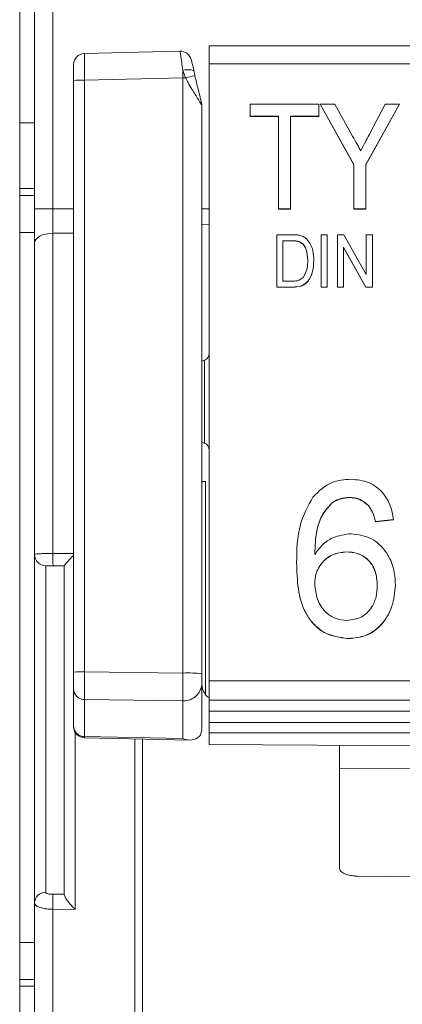
# Model space of a CAD drawing. Units: millimetres. Extents: x 5 to 421, y 4 to 292.
# Drawn here: x 125 to 134, y 221 to 242 of the extents above; entities that cross this region are included whole.
import ezdxf

# ---------------------------------------------------------------- set-up
doc = ezdxf.new("R2010")
doc.units = ezdxf.units.MM

msp = doc.modelspace()

# ---------------------------------------------------------------- linework, layer by layer
at = {"color": 7, "linetype": 'Continuous', "lineweight": 15}
for p, q in [((125.3273, 246.9503), (125.3273, 212.5503)), ((125.6473, 237.991), (125.6473, 246.9503)), ((128.7749, 241.3838), (126.7217, 241.3356)), ((142.2073, 241.4971), (129.4073, 241.4971)), ((129.4073, 241.4971), (129.4073, 241.1104)), ((126.4873, 240.7513), (126.4873, 241.0953)), ((129.0784, 240.9443), (129.0988, 240.8517)), ((129.4073, 241.1104), (129.4073, 227.8297)), ((126.4873, 228.0169), (126.4873, 240.7513)), ((129.2473, 240.2027), (129.2473, 227.9832)), ((130.2884, 239.9837), (130.2884, 240.244)), ((130.2884, 240.244), (131.7646, 240.244)), ((131.7646, 240.244), (131.7646, 239.9837)), ((132.5172, 238.9436), (131.7935, 240.244)), ((131.7935, 240.244), (132.1056, 240.244)), ((131.7935, 240.244), (131.7935, 240.2401)), ((132.5172, 238.9396), (131.7935, 240.2401)), ((132.1056, 240.244), (132.4882, 239.5565)), ((133.5013, 240.244), (132.7777, 238.9436)), ((133.5013, 240.2401), (132.7777, 238.9396)), ((132.8433, 239.5827), (133.1893, 240.244)), ((133.1893, 240.244), (133.5013, 240.244)), ((133.5013, 240.244), (133.5013, 240.2401)), ((130.8962, 239.9837), (130.2884, 239.9837)), ((130.2884, 239.9837), (130.2884, 239.9797)), ((130.8962, 239.9797), (130.2884, 239.9797)), ((130.8962, 237.9875), (130.8962, 239.9837)), ((131.7646, 239.9837), (131.1567, 239.9837)), ((131.1567, 239.9837), (131.1567, 237.9875)), ((131.7646, 239.9797), (131.1567, 239.9797)), ((131.7646, 239.9837), (131.7646, 239.9797)), ((125.6473, 239.8413), (125.3273, 239.8413)), ((132.5172, 237.9875), (132.5172, 238.9436)), ((132.7777, 238.9436), (132.7777, 237.9875)), ((125.6473, 238.4261), (125.3273, 238.4261)), ((125.6473, 237.2498), (125.6473, 237.991)), ((131.1567, 237.9875), (130.8962, 237.9875)), ((130.8962, 237.9875), (130.8962, 237.9835)), ((131.1567, 237.9835), (130.8962, 237.9835)), ((131.1567, 237.9875), (131.1567, 237.9835)), ((132.7777, 237.9875), (132.5172, 237.9875)), ((132.5172, 237.9875), (132.5172, 237.9835)), ((132.7777, 237.9835), (132.5172, 237.9835)), ((132.7777, 237.9875), (132.7777, 237.9835)), ((129.4073, 237.6512), (129.2473, 237.6489)), ((130.8596, 237.4341), (131.1914, 237.4341)), ((130.8596, 236.3058), (130.8596, 237.4341)), ((131.8148, 236.3058), (131.8148, 237.4341)), ((131.8148, 237.4341), (131.9451, 237.4341)), ((131.9451, 237.4341), (131.9451, 236.3058)), ((132.1622, 237.4341), (132.3006, 237.4341)), ((132.1622, 236.3058), (132.1622, 237.4341)), ((132.3006, 237.4341), (132.7845, 236.5752)), ((132.7845, 236.5752), (132.7845, 237.4341)), ((132.7845, 237.4341), (132.9148, 237.4341)), ((132.9148, 237.4341), (132.9148, 236.3058)), ((125.6473, 230.5495), (125.6473, 237.2498)), ((131.1916, 237.3039), (130.9899, 237.3039)), ((130.9899, 237.3039), (130.9899, 236.436)), ((131.1916, 237.2999), (130.9899, 237.2999)), ((131.1916, 237.3039), (131.1916, 237.2999)), ((131.3558, 237.2806), (131.3558, 237.2766)), ((132.7764, 236.3058), (132.2924, 237.1649)), ((132.2924, 237.1649), (132.2924, 236.3058)), ((132.7764, 236.3018), (132.2924, 237.1609)), ((131.6556, 236.8761), (131.6556, 236.8721)), ((131.207, 236.3058), (130.8596, 236.3058)), ((130.8596, 236.3058), (130.8596, 236.3018)), ((131.207, 236.3018), (130.8596, 236.3018)), ((130.9899, 236.436), (131.1947, 236.436)), ((131.207, 236.3058), (131.207, 236.3018)), ((131.9451, 236.3058), (131.8148, 236.3058)), ((131.8148, 236.3058), (131.8148, 236.3018)), ((131.9451, 236.3018), (131.8148, 236.3018)), ((131.9451, 236.3058), (131.9451, 236.3018)), ((132.2924, 236.3058), (132.1622, 236.3058)), ((132.1622, 236.3058), (132.1622, 236.3018)), ((132.2924, 236.3018), (132.1622, 236.3018)), ((132.2924, 236.3058), (132.2924, 236.3018)), ((132.9148, 236.3058), (132.7764, 236.3058)), ((132.7764, 236.3058), (132.7764, 236.3018)), ((132.9148, 236.3018), (132.7764, 236.3018)), ((132.9148, 236.3058), (132.9148, 236.3018)), ((129.3006, 234.7314), (129.2473, 234.7104)), ((129.2473, 232.9716), (129.3006, 232.9506)), ((129.3273, 232.1238), (129.2473, 232.1252)), ((129.3273, 232.1238), (129.3273, 227.5303)), ((132.0687, 231.681), (132.0687, 231.677)), ((132.4278, 231.7808), (132.4278, 231.7768)), ((132.8284, 231.6065), (132.8284, 231.6025)), ((133.3706, 231.3018), (132.9798, 231.2591)), ((133.3706, 231.2978), (132.9798, 231.2551)), ((132.9798, 231.2591), (132.9798, 231.2551)), ((133.3706, 231.3018), (133.3706, 231.2978)), ((132.3572, 230.6092), (132.3572, 230.6052)), ((125.6473, 223.053), (125.6473, 230.5495)), ((131.2849, 230.3731), (131.2849, 230.3691)), ((126.0444, 230.3095), (126.2873, 230.3094)), ((126.2873, 223.227), (126.2873, 230.3109)), ((126.2873, 230.3109), (126.2873, 230.3097)), ((133.4116, 229.8995), (133.4116, 229.8955)), ((132.4007, 228.7432), (132.4007, 228.7392)), ((126.4873, 227.6579), (126.4873, 228.0169)), ((129.2473, 227.9832), (129.2473, 227.7838)), ((129.4073, 227.8297), (129.4073, 227.4164)), ((126.4873, 226.8613), (126.4873, 227.6579)), ((129.2473, 227.7838), (129.2473, 226.7978)), ((129.4073, 227.4164), (142.2073, 227.4164)), ((129.4073, 227.4164), (129.4073, 227.1761)), ((129.4073, 227.1761), (142.2073, 227.1761)), ((129.4073, 227.1761), (129.4073, 226.9358)), ((126.4873, 226.845), (126.4873, 226.8613)), ((129.4073, 226.9358), (142.2073, 226.9358)), ((129.4073, 226.9358), (129.4073, 226.7139)), ((126.7223, 226.6047), (128.9847, 226.558)), ((127.8073, 226.5823), (127.8073, 220.419)), ((129.4073, 226.7139), (129.4073, 226.4589)), ((129.4073, 226.4589), (135.0073, 226.4285)), ((132.2073, 225.948), (132.2073, 226.4437)), ((132.2073, 225.948), (133.8073, 225.9372)), ((132.2073, 223.7925), (132.2073, 225.948)), ((125.6473, 220.6509), (125.6473, 223.053)), ((125.6473, 221.2643), (125.3273, 221.2643))]:
    msp.add_line(p, q, dxfattribs=at)
at = {"color": 8, "linetype": 'Continuous', "lineweight": 0}
for p, q in [((126.0403, 246.9503), (126.0403, 237.991)), ((128.8911, 240.8113), (128.8381, 240.9706)), ((129.4073, 241.1104), (142.2073, 241.1104)), ((128.8403, 240.8114), (126.7231, 240.7617)), ((126.7231, 240.7617), (126.7231, 228.0273)), ((128.8403, 228.0005), (128.8403, 240.8114)), ((125.3273, 238.2811), (125.6473, 238.2811)), ((125.6473, 237.991), (126.0403, 237.991)), ((126.0403, 237.991), (126.0403, 237.465)), ((126.0403, 237.991), (126.4873, 237.991)), ((129.2473, 237.991), (129.4073, 237.991)), ((125.6473, 237.4822), (125.3273, 237.4822)), ((126.0403, 237.465), (126.4873, 237.4692)), ((126.0403, 237.465), (126.0403, 230.5741)), ((129.3006, 232.9506), (129.3006, 234.7314)), ((126.0403, 230.5741), (126.4873, 230.574)), ((125.8873, 230.3095), (125.8873, 223.2816)), ((126.7231, 228.0273), (128.8403, 228.0005)), ((129.4073, 227.8297), (142.2073, 227.8297)), ((128.8403, 227.4023), (126.7231, 227.4291)), ((126.7231, 227.4291), (126.7231, 226.6324)), ((128.8403, 226.5887), (128.8403, 227.4023)), ((126.5231, 226.7185), (126.5231, 222.9134)), ((126.7231, 226.6324), (128.8403, 226.5887)), ((127.9673, 226.579), (127.9673, 220.1206)), ((129.4073, 226.7139), (142.2073, 226.7139)), ((126.0445, 223.2386), (126.2873, 223.2376)), ((126.0403, 222.9157), (126.0403, 220.4356)), ((126.5231, 222.9134), (126.0403, 222.9157)), ((125.3273, 222.2005), (125.6473, 222.2005)), ((125.6473, 221.4016), (125.3273, 221.4016))]:
    msp.add_line(p, q, dxfattribs=at)
at = {"color": 8, "linetype": 'Continuous', "lineweight": 0, "flags": 128}
for points in [[(129.0784, 240.9443), (129.0736, 240.9581), (129.0598, 240.9696), (129.0374, 240.9782), (129.0074, 240.9836), (128.971, 240.9855), (128.9295, 240.9839), (128.8846, 240.9789), (128.8381, 240.9706)], [(125.6473, 237.2498), (125.6548, 237.2913), (125.6771, 237.3313), (125.7133, 237.3682), (125.762, 237.4007), (125.8214, 237.4275), (125.8894, 237.4476), (125.9633, 237.4603), (126.0403, 237.465)]]:
    msp.add_lwpolyline(points, dxfattribs=at)
at = {"color": 7, "linetype": 'Continuous', "lineweight": 15, "flags": 128}
msp.add_lwpolyline([(135.0073, 223.5935), (133.8073, 223.6106), (132.6038, 223.6278)], dxfattribs=at)
at = {"color": 7, "linetype": 'Continuous', "lineweight": 15}
for centre, radius, start, end in [((126.7273, 241.0956), 0.24, 92.07614, 180), ((129.0281, 240.2026), 0.2192, 0.01522, 18.04935), ((129.2473, 234.8823), 0.16, 289.47122, 0), ((129.2473, 232.7997), 0.16, 0, 70.52878), ((125.8873, 230.5495), 0.24, 224.47338, 270.00693), ((126.7273, 226.8447), 0.24, 180, 269.64655)]:
    msp.add_arc(centre, radius, start, end, dxfattribs=at)
at = {"color": 8, "linetype": 'Continuous', "lineweight": 0}
for centre, radius, start, end in [((126.665, 239.401), 1.3619, 87.5528, 97.49537), ((128.8465, 231.2077), 9.6037, 89.73422, 90.03698), ((129.4239, 238.6289), 2.2465, 98.31999, 103.72025), ((129.7541, 230.5006), 3.7145, 178.8658, 182.94824), ((125.8872, 230.5495), 0.2399, 180.00024, 224.48129), ((126.6649, 226.667), 1.3615, 87.55184, 97.49778), ((128.943, 225.6251), 2.3777, 82.64803, 92.47623), ((126.7217, 227.6635), 0.2344, 181.35546, 270.35467), ((128.856, 227.7935), 0.3915, 267.71001, 358.5826), ((126.7217, 226.8668), 0.2344, 181.3547, 270.35468), ((125.8817, 223.0471), 0.2345, 88.63905, 178.57044), ((133.9102, 222.9751), 7.8701, 178.08114, 180.43276)]:
    msp.add_arc(centre, radius, start, end, dxfattribs=at)
for centre, major_axis, ratio, start_param, end_param in [((126.7273, 240.7355), (-0.0056, 0.6), 0.0065772, 0.0000927, 1.5271589), ((128.8473, 240.7853), (-0.0094, 0.5999), 0.0109636, 1.2566071, 1.5271521), ((126.7273, 228.0013), (0.003, 0.6), 0.0072054, 1.5276338, 2.836397), ((128.8473, 227.9746), (0.005, 0.6), 0.0120095, 1.5276379, 2.8364011), ((126.7273, 227.2047), (0.005, 0.6), 0.0030112, 3.1415553, 3.4466542)]:
    msp.add_ellipse(centre, major_axis=major_axis, ratio=ratio, start_param=start_param, end_param=end_param, dxfattribs=at)
at = {"color": 7, "linetype": 'Continuous', "lineweight": 15}
for points, knots in [([(129.0764, 240.9549), (129.0726, 240.9722), (129.0585, 241.0351), (129.0364, 241.1288), (129.0224, 241.1857), (129.0031, 241.2387), (128.9777, 241.2846), (128.9351, 241.3315), (128.8726, 241.3686), (128.814, 241.3875), (128.7803, 241.3821), (128.7744, 241.3811)], [0, 0, 0, 0, 0.07711462, 0.2819121, 0.51023219, 0.58561419, 0.66446135, 0.75166069, 0.85535858, 0.97464988, 1, 1, 1, 1]), ([(129.0988, 240.8517), (129.1062, 240.8185), (129.1397, 240.6668), (129.1873, 240.4794), (129.2258, 240.3262), (129.2353, 240.2829), (129.2362, 240.274), (129.2365, 240.2705)], [0, 0, 0, 0, 0.1616861, 0.7381844, 0.9028474, 0.9612038, 1, 1, 1, 1]), ([(132.4882, 239.5565), (132.5211, 239.4975), (132.5797, 239.3922), (132.6384, 239.2869), (132.6642, 239.2405)], [0, 0, 0, 0, 0.560001, 1, 1, 1, 1]), ([(132.6642, 239.2405), (132.6975, 239.3045), (132.7569, 239.4187), (132.8169, 239.5326), (132.8433, 239.5827)], [0, 0, 0, 0, 0.5599971, 1, 1, 1, 1]), ([(131.1914, 237.4341), (131.2237, 237.4339), (131.2813, 237.4337), (131.3379, 237.4227), (131.3628, 237.4178)], [0, 0, 0, 0, 0.5602262, 1, 1, 1, 1]), ([(131.3628, 237.4178), (131.3921, 237.4078), (131.4445, 237.39), (131.4857, 237.3533), (131.5039, 237.3371)], [0, 0, 0, 0, 0.55971264, 1, 1, 1, 1]), ([(131.5039, 237.3371), (131.5334, 237.301), (131.5926, 237.2288), (131.6453, 237.0684), (131.6517, 236.949), (131.6556, 236.8761)], [0, 0, 0, 0, 0.2795734, 0.5597277, 1, 1, 1, 1]), ([(131.3558, 237.2806), (131.3257, 237.289), (131.2719, 237.3039), (131.2162, 237.3039), (131.1916, 237.3039)], [0, 0, 0, 0, 0.55907, 1, 1, 1, 1]), ([(131.3558, 237.2766), (131.3257, 237.285), (131.2719, 237.2999), (131.2162, 237.2999), (131.1916, 237.2999)], [0, 0, 0, 0, 0.55907, 1, 1, 1, 1]), ([(131.5254, 236.8786), (131.5214, 236.9651), (131.5158, 237.0857), (131.4396, 237.2231), (131.3836, 237.2615), (131.3558, 237.2806)], [0, 0, 0, 0, 0.5598773, 0.7805771, 1, 1, 1, 1]), ([(131.5254, 236.8746), (131.5214, 236.9611), (131.5158, 237.0817), (131.4396, 237.2191), (131.3836, 237.2575), (131.3558, 237.2766)], [0, 0, 0, 0, 0.5598747, 0.7805758, 1, 1, 1, 1]), ([(131.6556, 236.8761), (131.6512, 236.799), (131.6423, 236.6453), (131.5586, 236.4397), (131.3907, 236.3154), (131.2684, 236.309), (131.207, 236.3058)], [0, 0, 0, 0, 0.2812068, 0.5610747, 0.7795314, 1, 1, 1, 1]), ([(131.6556, 236.8721), (131.6512, 236.795), (131.6423, 236.6413), (131.5586, 236.4357), (131.3907, 236.3114), (131.2684, 236.305), (131.207, 236.3018)], [0, 0, 0, 0, 0.281204, 0.5610728, 0.7795302, 1, 1, 1, 1]), ([(131.4297, 236.5158), (131.4631, 236.5794), (131.5231, 236.6935), (131.5247, 236.8218), (131.5254, 236.8786)], [0, 0, 0, 0, 0.5577718, 1, 1, 1, 1]), ([(131.1947, 236.436), (131.2442, 236.4364), (131.3321, 236.4371), (131.4, 236.4918), (131.4297, 236.5158)], [0, 0, 0, 0, 0.5618232, 1, 1, 1, 1]), ([(131.6347, 231.7882), (131.7635, 231.913), (131.9941, 232.1363), (132.3114, 232.1606), (132.4515, 232.1713)], [0, 0, 0, 0, 0.5585302, 1, 1, 1, 1]), ([(132.4515, 232.1713), (132.5832, 232.1592), (132.8461, 232.135), (133.148, 231.9023), (133.3173, 231.6065), (133.3528, 231.4034), (133.3706, 231.3018)], [0, 0, 0, 0, 0.2798177, 0.5588882, 0.7792379, 1, 1, 1, 1]), ([(131.2849, 230.3731), (131.2891, 230.6543), (131.2966, 231.1553), (131.5316, 231.5952), (131.6347, 231.7882)], [0, 0, 0, 0, 0.5613432, 1, 1, 1, 1]), ([(132.0687, 231.681), (131.9882, 231.5977), (131.8272, 231.4308), (131.6917, 231.032), (131.6819, 230.7359), (131.676, 230.5548)], [0, 0, 0, 0, 0.2793243, 0.5591704, 1, 1, 1, 1]), ([(132.0687, 231.677), (131.9882, 231.5937), (131.8272, 231.4268), (131.6917, 231.028), (131.6819, 230.7319), (131.676, 230.5508)], [0, 0, 0, 0, 0.2793222, 0.5591681, 1, 1, 1, 1]), ([(132.4278, 231.7808), (132.3568, 231.7755), (132.2301, 231.7662), (132.118, 231.7071), (132.0687, 231.681)], [0, 0, 0, 0, 0.5597049, 1, 1, 1, 1]), ([(132.4278, 231.7768), (132.3568, 231.7715), (132.2301, 231.7622), (132.118, 231.7031), (132.0687, 231.677)], [0, 0, 0, 0, 0.55970244, 1, 1, 1, 1]), ([(132.8284, 231.6065), (132.7633, 231.6625), (132.6468, 231.7627), (132.4948, 231.7752), (132.4278, 231.7808)], [0, 0, 0, 0, 0.5591225, 1, 1, 1, 1]), ([(132.8284, 231.6025), (132.7633, 231.6585), (132.6468, 231.7587), (132.4948, 231.7712), (132.4278, 231.7768)], [0, 0, 0, 0, 0.5591248, 1, 1, 1, 1]), ([(132.9798, 231.2591), (132.9632, 231.3293), (132.9337, 231.4546), (132.8605, 231.5601), (132.8284, 231.6065)], [0, 0, 0, 0, 0.56050131, 1, 1, 1, 1]), ([(132.9798, 231.2551), (132.9632, 231.3253), (132.9337, 231.4506), (132.8605, 231.5561), (132.8284, 231.6025)], [0, 0, 0, 0, 0.5605053, 1, 1, 1, 1]), ([(131.676, 230.5548), (131.7278, 230.626), (131.8315, 230.7681), (132.0958, 230.952), (132.3222, 230.9815), (132.4603, 230.9996)], [0, 0, 0, 0, 0.2808408, 0.561358, 1, 1, 1, 1]), ([(132.4603, 230.9996), (132.6121, 230.9771), (132.9163, 230.932), (133.2274, 230.6159), (133.3907, 230.2578), (133.4046, 230.019), (133.4116, 229.8995)], [0, 0, 0, 0, 0.2787992, 0.5584951, 0.7790439, 1, 1, 1, 1]), ([(132.3572, 230.6092), (132.2547, 230.5978), (132.0499, 230.5749), (131.8209, 230.3866), (131.6918, 230.1527), (131.6805, 229.9919), (131.6748, 229.9114)], [0, 0, 0, 0, 0.27964517, 0.55920573, 0.77930743, 1, 1, 1, 1]), ([(132.3572, 230.6052), (132.2547, 230.5938), (132.0499, 230.5709), (131.8209, 230.3826), (131.6918, 230.1487), (131.6805, 229.9879), (131.6748, 229.9074)], [0, 0, 0, 0, 0.2796447, 0.5592065, 0.7793078, 1, 1, 1, 1]), ([(133.0208, 229.8866), (133.0139, 229.9907), (133.0002, 230.1983), (132.8384, 230.4522), (132.6024, 230.592), (132.439, 230.6035), (132.3572, 230.6092)], [0, 0, 0, 0, 0.2805641, 0.5595433, 0.7793881, 1, 1, 1, 1]), ([(133.0208, 229.8826), (133.0139, 229.9867), (133.0002, 230.1943), (132.8384, 230.4482), (132.6024, 230.588), (132.439, 230.5995), (132.3572, 230.6052)], [0, 0, 0, 0, 0.2805642, 0.5595432, 0.7793878, 1, 1, 1, 1]), ([(126.4873, 230.5374), (126.4745, 230.5244), (126.432, 230.4812), (126.3717, 230.4165), (126.3207, 230.3587), (126.2925, 230.3234), (126.289, 230.3151), (126.2873, 230.3109)], [0, 0, 0, 0, 0.1358948, 0.4507724, 0.6791337, 0.8391552, 1, 1, 1, 1]), ([(132.4007, 228.7432), (132.2131, 228.7688), (131.9308, 228.8073), (131.642, 229.0526), (131.4229, 229.3554), (131.3023, 229.8169), (131.2907, 230.1875), (131.2849, 230.3731)], [0, 0, 0, 0, 0.2482558, 0.3735469, 0.4988296, 0.7490086, 1, 1, 1, 1]), ([(132.4007, 228.7392), (132.2131, 228.7648), (131.9308, 228.8033), (131.642, 229.0486), (131.4229, 229.3515), (131.3023, 229.8129), (131.2907, 230.1835), (131.2849, 230.3691)], [0, 0, 0, 0, 0.24825515, 0.37354618, 0.49882876, 0.74900741, 1, 1, 1, 1]), ([(126.0445, 230.3096), (126.0339, 230.3096), (126.0055, 230.3096), (125.9622, 230.3099), (125.9236, 230.3104), (125.9102, 230.3103), (125.9048, 230.3103)], [0, 0, 0, 0, 0.18355924, 0.4926649, 0.79731777, 1, 1, 1, 1]), ([(131.6748, 229.9114), (131.6867, 229.8028), (131.7105, 229.5859), (131.8753, 229.3206), (132.1132, 229.1573), (132.285, 229.1416), (132.3709, 229.1338)], [0, 0, 0, 0, 0.2801987, 0.5599598, 0.7798026, 1, 1, 1, 1]), ([(132.3709, 229.1338), (132.4762, 229.1463), (132.6868, 229.1714), (132.905, 229.3889), (133.0081, 229.6398), (133.0166, 229.8043), (133.0208, 229.8866)], [0, 0, 0, 0, 0.27923118, 0.55827317, 0.77884652, 1, 1, 1, 1]), ([(133.4116, 229.8995), (133.396, 229.7393), (133.3649, 229.4193), (133.1288, 229.0239), (132.78, 228.7802), (132.5272, 228.7555), (132.4007, 228.7432)], [0, 0, 0, 0, 0.2804381, 0.5601253, 0.7799873, 1, 1, 1, 1]), ([(133.4116, 229.8955), (133.396, 229.7353), (133.3649, 229.4153), (133.1288, 229.0199), (132.78, 228.7762), (132.5272, 228.7515), (132.4007, 228.7392)], [0, 0, 0, 0, 0.2804366, 0.5601254, 0.7799875, 1, 1, 1, 1]), ([(129.4073, 227.4665), (129.3941, 227.474), (129.3504, 227.499), (129.296, 227.5719), (129.254, 227.6677), (129.2493, 227.7365), (129.2473, 227.7667)], [0, 0, 0, 0, 0.1272101, 0.4206845, 0.744851, 1, 1, 1, 1]), ([(129.2473, 226.7978), (129.2429, 226.7621), (129.2332, 226.6829), (129.1567, 226.5946), (129.0248, 226.5448), (128.9072, 226.5628), (128.8412, 226.5883), (128.8403, 226.5887)], [0, 0, 0, 0, 0.1618894, 0.3594665, 0.6354073, 0.9949255, 1, 1, 1, 1]), ([(132.2073, 223.7925), (132.2129, 223.7721), (132.2237, 223.7327), (132.3034, 223.6827), (132.4067, 223.6492), (132.5092, 223.6316), (132.5755, 223.6289), (132.6038, 223.6278)], [0, 0, 0, 0, 0.2760385, 0.5352505, 0.7286715, 0.8841243, 1, 1, 1, 1]), ([(126.5231, 222.9134), (126.5224, 222.9141), (126.4975, 222.9374), (126.443, 222.992), (126.3716, 223.0743), (126.3207, 223.1458), (126.2925, 223.1969), (126.289, 223.2169), (126.2873, 223.227)], [0, 0, 0, 0, 0.0061536, 0.2335161, 0.5128187, 0.715385, 0.8573283, 1, 1, 1, 1])]:
    msp.add_open_spline(points, degree=3, knots=knots, dxfattribs=at)
at = {"color": 8, "linetype": 'Continuous', "lineweight": 0}
for points, knots in [([(128.8381, 240.9706), (128.8292, 241.0334), (128.8114, 241.1591), (128.7915, 241.2965), (128.7788, 241.376), (128.7761, 241.3762), (128.7751, 241.3763)], [0, 0, 0, 0, 0.2723604, 0.5456634, 0.8172394, 1, 1, 1, 1]), ([(129.2473, 240.2027), (129.2465, 240.2065), (129.2448, 240.2151), (129.2239, 240.2561), (129.1573, 240.3655), (129.0527, 240.5311), (128.9567, 240.6927), (128.9102, 240.7768), (128.8911, 240.8113)], [0, 0, 0, 0, 0.0654585, 0.1483512, 0.3343528, 0.6636719, 0.8617953, 1, 1, 1, 1]), ([(125.6473, 230.5495), (125.6517, 230.5526), (125.6607, 230.5588), (125.7301, 230.5662), (125.8323, 230.5713), (125.9425, 230.5737), (126.0139, 230.574), (126.0403, 230.5741)], [0, 0, 0, 0, 0.21796427, 0.43590527, 0.65410593, 0.87170086, 1, 1, 1, 1]), ([(125.9048, 230.3103), (125.9018, 230.3103), (125.8894, 230.3103), (125.8882, 230.3099), (125.8873, 230.3095)], [0, 0, 0, 0, 0.24518079, 1, 1, 1, 1]), ([(125.8873, 223.2816), (125.888, 223.2784), (125.8898, 223.2701), (125.9084, 223.2579), (125.9441, 223.2472), (125.9913, 223.2402), (126.0267, 223.2391), (126.0445, 223.2386)], [0, 0, 0, 0, 0.1307924, 0.3434921, 0.5589468, 0.7779944, 1, 1, 1, 1]), ([(126.0403, 222.9157), (125.9957, 222.9174), (125.9064, 222.9208), (125.7883, 222.9445), (125.6994, 222.9793), (125.6536, 223.0177), (125.649, 223.0432), (125.6473, 223.053)], [0, 0, 0, 0, 0.2158919, 0.4314861, 0.6476676, 0.8650996, 1, 1, 1, 1])]:
    msp.add_open_spline(points, degree=3, knots=knots, dxfattribs=at)

doc.saveas('drawing.dxf')
